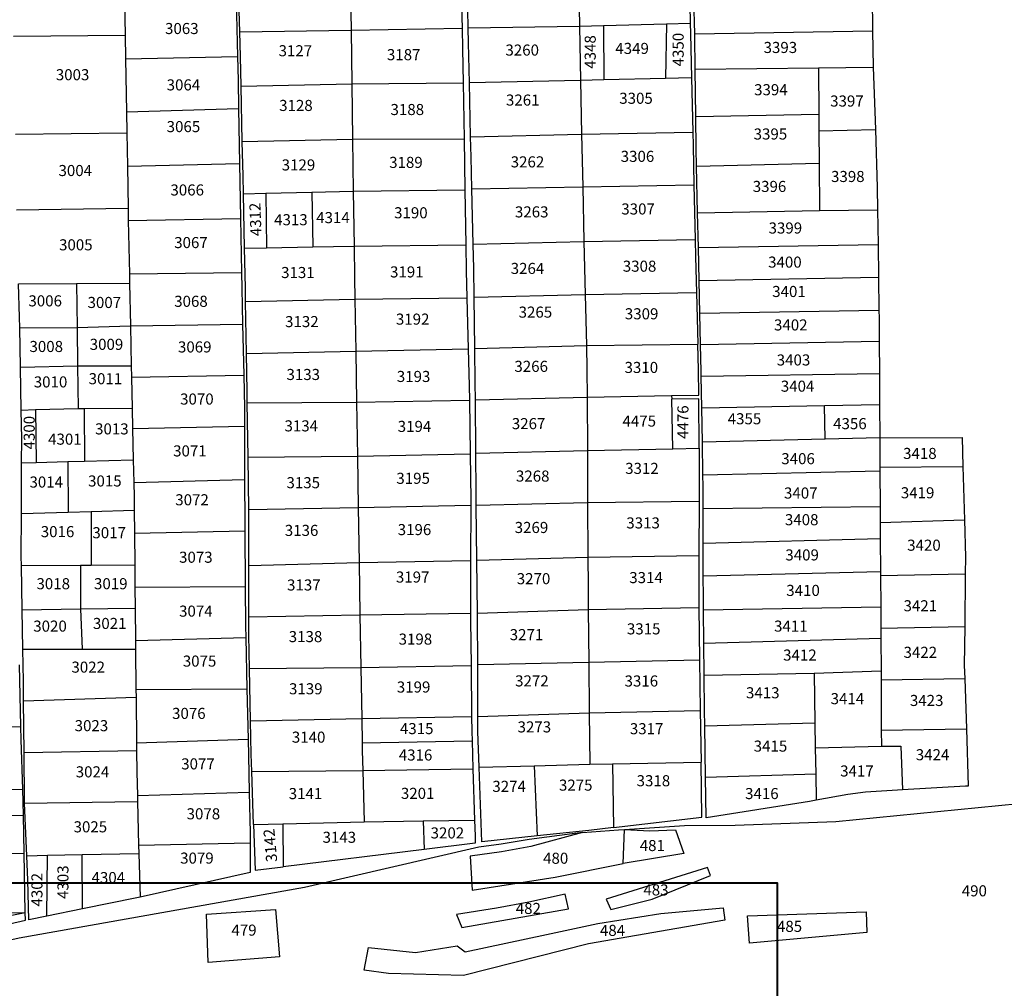
# Model space of a CAD drawing. Extents: x 506352 to 520076, y 4549133 to 4556517.
# Drawn here: x 518160 to 519048, y 4554883 to 4555758 of the extents above; entities that cross this region are included whole.
import ezdxf
from ezdxf.enums import TextEntityAlignment as Align

# ---------------------------------------------------------------- set-up
doc = ezdxf.new("R2010")
doc.units = 0
doc.header["$MEASUREMENT"] = 0
doc.layers.get('0').update_dxf_attribs({"color": 1, "linetype": 'CONTINUOUS'})
for name, color, linetype in [('KALIFITOS_OD30', 101, 'CONTINUOUS'), ('KALIFITOS_OD30_TXT', 252, 'CONTINUOUS'), ('KALIFITOS_SD57', 101, 'CONTINUOUS'), ('KALIFITOS_SD57_TXT', 252, 'CONTINUOUS'), ('KALIFITOS_SD62', 101, 'CONTINUOUS'), ('KALIFITOS_SD62_TXT', 252, 'CONTINUOUS'), ('XORISTI_D33', 31, 'CONTINUOUS'), ('XORISTI_D33_NOTTOPO', 31, 'CONTINUOUS'), ('XORISTI_D33_TXT', 252, 'CONTINUOUS')]:
    doc.layers.add(name, color=color, linetype=linetype)
doc.styles.get("Standard").update_dxf_attribs({"font": 'ARIAL.TTF', "height": 10})

msp = doc.modelspace()

# ---------------------------------------------------------------- linework, layer by layer
at = {"lineweight": 40}
msp.add_lwpolyline([(513590.32, 4554978.35), (518843.31, 4554978.35), (518843.31, 4551424.07), (513590.32, 4551424.07)], close=True, dxfattribs=at)
at = {"layer": 'KALIFITOS_OD30'}
for points in [[(518457.95, 4555797.15), (518458.64, 4555748.28)], [(518557.56, 4555799.71), (518558.82, 4555750.08)], [(518564.52, 4555750.52), (518563.6, 4555799.53)], [(518663.88, 4555801.59), (518664.81, 4555752.13)], [(518763.8, 4555804.3), (518764.79, 4555754.79)], [(518358.18, 4555746.98), (518356.91, 4555794.61)], [(518928.92, 4555778.86), (518929.43, 4555747.93)], [(518254.21, 4555774.29), (518254.73, 4555743.94)], [(518355.04, 4555775.18), (518356.22, 4555724.71)], [(518769, 4555745.07), (518767.95, 4555776.7)], [(518564.52, 4555750.52), (518664.81, 4555752.13)], [(518664.81, 4555752.13), (518686.47, 4555752.71)], [(518664.81, 4555752.13), (518665.74, 4555702.94)], [(518686.47, 4555752.71), (518743.22, 4555754.22)], [(518743.22, 4555754.22), (518764.79, 4555754.79)], [(518764.79, 4555754.79), (518764.98, 4555745.47), (518765.94, 4555705.34)], [(518154.04, 4555743.11), (518254.73, 4555743.94)], [(518254.73, 4555743.94), (518255.11, 4555722.52)], [(518358.18, 4555746.98), (518458.64, 4555748.28)], [(518359.36, 4555697.92), (518358.77, 4555724.74), (518358.18, 4555746.98)], [(518458.64, 4555748.28), (518558.82, 4555750.08)], [(518458.64, 4555748.28), (518459.33, 4555699.94)], [(518558.82, 4555750.08), (518559.29, 4555731.45), (518559.8, 4555700.98)], [(518565.55, 4555700.86), (518564.78, 4555736.83), (518564.52, 4555750.52)], [(518769, 4555745.07), (518929.43, 4555747.93)], [(518769.35, 4555713.32), (518769.06, 4555743.36), (518769, 4555745.07)], [(518929.43, 4555747.93), (518929.98, 4555714.97)], [(518255.11, 4555722.52), (518356.22, 4555724.71)], [(518356.22, 4555724.71), (518356.72, 4555703.1), (518357.19, 4555677.76)], [(518255.11, 4555722.52), (518255.94, 4555674.52)], [(518769.35, 4555713.32), (518880.41, 4555714.46)], [(518769.77, 4555670.38), (518769.35, 4555713.32)], [(518880.41, 4555714.46), (518929.98, 4555714.97)], [(518880.41, 4555714.46), (518880.71, 4555672.64)], [(518929.98, 4555714.97), (518931.86, 4555658.82)], [(518359.36, 4555697.92), (518459.33, 4555699.94)], [(518459.33, 4555699.94), (518559.8, 4555700.98)], [(518459.33, 4555699.94), (518460.03, 4555649.83)], [(518559.8, 4555700.98), (518560.63, 4555650.39)], [(518665.74, 4555702.94), (518565.55, 4555700.86)], [(518566.59, 4555651.97), (518565.55, 4555700.86)], [(518686.76, 4555703.44), (518665.74, 4555702.94)], [(518665.74, 4555702.94), (518666.65, 4555654.34)], [(518742.44, 4555704.78), (518686.76, 4555703.44)], [(518765.94, 4555705.34), (518742.44, 4555704.78)], [(518765.94, 4555705.34), (518767.12, 4555656.22)], [(518360.48, 4555647.8), (518359.36, 4555697.92)], [(518255.94, 4555674.52), (518357.19, 4555677.76)], [(518255.94, 4555674.52), (518256.27, 4555655.77)], [(518357.19, 4555677.76), (518358.11, 4555627.91)], [(518769.77, 4555670.38), (518880.71, 4555672.64)], [(518880.71, 4555672.64), (518880.82, 4555657.46)], [(518770.43, 4555625.59), (518770.06, 4555641.31), (518769.77, 4555670.38)], [(518155.71, 4555654.38), (518256.27, 4555655.77)], [(518256.27, 4555655.77), (518256.8, 4555625.43)], [(518566.59, 4555651.97), (518666.65, 4555654.34)], [(518666.65, 4555654.34), (518767.12, 4555656.22)], [(518666.65, 4555654.34), (518667.74, 4555606.88)], [(518767.12, 4555656.22), (518767.41, 4555644.13), (518768.13, 4555608.59)], [(518880.82, 4555657.46), (518931.86, 4555658.82)], [(518880.82, 4555657.46), (518881.03, 4555628.25)], [(518931.86, 4555658.82), (518933.62, 4555606.25), (518933.88, 4555586.15)], [(518360.48, 4555647.8), (518460.03, 4555649.83)], [(518361.51, 4555600.69), (518361.17, 4555616.86), (518360.48, 4555647.8)], [(518460.03, 4555649.83), (518560.63, 4555650.39)], [(518460.03, 4555649.83), (518460.7, 4555603.01)], [(518560.63, 4555650.39), (518561.4, 4555604.06)], [(518567.67, 4555605.17), (518566.98, 4555633.93), (518566.59, 4555651.97)], [(518256.8, 4555625.43), (518358.11, 4555627.91)], [(518358.11, 4555627.91), (518359, 4555578.29)], [(518770.43, 4555625.59), (518881.03, 4555628.25)], [(518881.03, 4555628.25), (518881.33, 4555585.63)], [(518256.8, 4555625.43), (518257.45, 4555587.77)], [(518771.41, 4555583.49), (518770.43, 4555625.59)], [(518361.51, 4555600.69), (518381.62, 4555601.16)], [(518362.54, 4555551.59), (518361.51, 4555600.69)], [(518381.62, 4555601.16), (518423.27, 4555602.13)], [(518423.27, 4555602.13), (518460.7, 4555603.01)], [(518460.7, 4555603.01), (518561.4, 4555604.06)], [(518460.7, 4555603.01), (518461.4, 4555553.4)], [(518561.4, 4555604.06), (518562.22, 4555554.68)], [(518567.67, 4555605.17), (518667.74, 4555606.88)], [(518568.87, 4555555.15), (518567.67, 4555605.17)], [(518667.74, 4555606.88), (518768.13, 4555608.59)], [(518667.74, 4555606.88), (518668.87, 4555557.53)], [(518768.13, 4555608.59), (518769.12, 4555559.39)], [(518156.83, 4555586.12), (518257.45, 4555587.77)], [(518257.45, 4555587.77), (518257.66, 4555576.62)], [(518771.41, 4555583.49), (518881.33, 4555585.63)], [(518772.14, 4555552.11), (518771.41, 4555583.49)], [(518881.33, 4555585.63), (518933.88, 4555586.15)], [(518933.88, 4555586.15), (518934.3, 4555554.76)], [(518257.66, 4555576.62), (518359, 4555578.29)], [(518257.66, 4555576.62), (518258.66, 4555528.33)], [(518359, 4555578.29), (518359.87, 4555529.46)], [(518568.87, 4555555.15), (518668.87, 4555557.53)], [(518668.87, 4555557.53), (518769.12, 4555559.39)], [(518668.87, 4555557.53), (518669.97, 4555509.72)], [(518769.12, 4555559.39), (518769.44, 4555543.63), (518770.33, 4555511.36)], [(518362.54, 4555551.59), (518382.35, 4555551.95)], [(518363.51, 4555503.24), (518363.3, 4555515.68), (518362.54, 4555551.59)], [(518382.35, 4555551.95), (518424.3, 4555552.72)], [(518424.3, 4555552.72), (518461.4, 4555553.4)], [(518461.4, 4555553.4), (518562.22, 4555554.68)], [(518461.4, 4555553.4), (518461.8, 4555525.19), (518462.11, 4555505.52)], [(518562.22, 4555554.68), (518562.61, 4555530.97), (518563.26, 4555506.58)], [(518569.74, 4555507.32), (518569.4, 4555533.04), (518568.87, 4555555.15)], [(518772.14, 4555552.11), (518934.3, 4555554.76)], [(518772.81, 4555522.29), (518772.14, 4555552.11)], [(518934.3, 4555554.76), (518934.69, 4555525.29)], [(518258.66, 4555528.33), (518359.87, 4555529.46)], [(518359.87, 4555529.46), (518360.12, 4555515.32), (518360.82, 4555483.05)], [(518258.66, 4555528.33), (518258.83, 4555519.98)], [(518772.81, 4555522.29), (518934.69, 4555525.29)], [(518773.47, 4555492.6), (518772.81, 4555522.29)], [(518934.69, 4555525.29), (518935.09, 4555495.21)], [(518158.64, 4555519.4), (518210.95, 4555519.7)], [(518159.65, 4555479.46), (518159.47, 4555489.09), (518158.64, 4555519.4)], [(518210.95, 4555519.7), (518258.83, 4555519.98)], [(518210.95, 4555519.7), (518211.42, 4555479.95)], [(518258.83, 4555519.98), (518259.63, 4555481.25)], [(518669.97, 4555509.72), (518770.33, 4555511.36)], [(518770.33, 4555511.36), (518771.62, 4555464.9)], [(518363.51, 4555503.24), (518462.11, 4555505.52)], [(518364.31, 4555456.44), (518363.51, 4555503.24)], [(518462.11, 4555505.52), (518563.26, 4555506.58)], [(518462.11, 4555505.52), (518462.88, 4555458.48)], [(518563.26, 4555506.58), (518564.48, 4555460.53)], [(518569.74, 4555507.32), (518669.97, 4555509.72)], [(518570.36, 4555460.88), (518569.74, 4555507.32)], [(518669.97, 4555509.72), (518671.03, 4555463.5)], [(518935.09, 4555495.21), (518773.47, 4555492.6)], [(518935.09, 4555495.21), (518935.17, 4555488.64), (518935.3, 4555467.65)], [(518774.09, 4555464.61), (518773.47, 4555492.6)], [(518159.65, 4555479.46), (518211.42, 4555479.95)], [(518160.31, 4555443.99), (518159.65, 4555479.46)], [(518211.42, 4555479.95), (518259.63, 4555481.25)], [(518211.42, 4555479.95), (518211.84, 4555445.32)], [(518259.63, 4555481.25), (518360.82, 4555483.05)], [(518259.63, 4555481.25), (518260.37, 4555445.31)], [(518360.82, 4555483.05), (518361.82, 4555436.71)], [(518774.09, 4555464.61), (518935.3, 4555467.65)], [(518935.3, 4555467.65), (518935.48, 4555438.24)], [(518364.31, 4555456.44), (518462.88, 4555458.48)], [(518462.88, 4555458.48), (518564.48, 4555460.53)], [(518462.88, 4555458.48), (518463.63, 4555412.41)], [(518564.48, 4555460.53), (518565.37, 4555427.2), (518565.53, 4555414.22)], [(518570.36, 4555460.88), (518671.03, 4555463.5)], [(518570.88, 4555414.61), (518570.77, 4555429.76), (518570.36, 4555460.88)], [(518671.03, 4555463.5), (518771.62, 4555464.9)], [(518671.03, 4555463.5), (518671.54, 4555441.67), (518671.67, 4555416.99)], [(518748.02, 4555418.4), (518772.42, 4555418.86), (518772.27, 4555441.68), (518771.62, 4555464.9)], [(518774.71, 4555436), (518774.64, 4555440.09), (518774.09, 4555464.61)], [(518365.04, 4555411.92), (518364.9, 4555422.01), (518364.31, 4555456.44)], [(518160.31, 4555443.99), (518211.84, 4555445.32)], [(518161.03, 4555405.36), (518160.31, 4555443.99)], [(518211.84, 4555445.32), (518212.3, 4555406.79)], [(518211.84, 4555445.32), (518260.37, 4555445.31)], [(518260.37, 4555445.31), (518260.58, 4555434.92)], [(518260.58, 4555434.92), (518361.82, 4555436.71)], [(518260.58, 4555434.92), (518261.15, 4555407.17)], [(518361.82, 4555436.71), (518362.45, 4555407.49), (518362.49, 4555390.87)], [(518774.71, 4555436), (518935.48, 4555438.24)], [(518775.19, 4555407.41), (518774.71, 4555436)], [(518935.48, 4555438.24), (518935.65, 4555410.43)], [(518463.63, 4555412.41), (518565.53, 4555414.22)], [(518565.53, 4555414.22), (518566.13, 4555365.84)], [(518570.88, 4555414.61), (518671.67, 4555416.99)], [(518571.22, 4555366.45), (518570.88, 4555414.61)], [(518671.67, 4555416.99), (518748.02, 4555418.4)], [(518671.67, 4555416.99), (518671.94, 4555368.83)], [(518772.74, 4555370.96), (518772.44, 4555415.47), (518748.22, 4555415.04)], [(518161.03, 4555405.36), (518174.02, 4555405.72)], [(518161.4, 4555357.76), (518161.51, 4555379.44), (518161.03, 4555405.36)], [(518174.02, 4555405.72), (518212.3, 4555406.79)], [(518212.3, 4555406.79), (518217.92, 4555406.83)], [(518217.92, 4555406.83), (518261.15, 4555407.17)], [(518217.92, 4555406.83), (518218.25, 4555359.23)], [(518261.15, 4555407.17), (518261.53, 4555388.82)], [(518365.04, 4555411.92), (518463.63, 4555412.41)], [(518365.71, 4555362.78), (518365.04, 4555411.92)], [(518463.63, 4555412.41), (518464.41, 4555363.81)], [(518775.19, 4555407.41), (518886.11, 4555409.5)], [(518775.71, 4555376.31), (518775.19, 4555407.41)], [(518886.11, 4555409.5), (518935.65, 4555410.43)], [(518935.65, 4555410.43), (518935.83, 4555380.16)], [(518261.53, 4555388.82), (518362.49, 4555390.87)], [(518261.53, 4555388.82), (518262.12, 4555360.37)], [(518362.49, 4555390.87), (518362.59, 4555342.62)], [(518886.68, 4555378.98), (518775.71, 4555376.31)], [(518935.83, 4555380.16), (518886.68, 4555378.98)], [(518935.83, 4555380.16), (519010.06, 4555380.58), (519010.81, 4555354.4)], [(518935.83, 4555380.16), (518935.98, 4555353.75)], [(518671.94, 4555368.83), (518749, 4555370.46)], [(518749, 4555370.46), (518772.74, 4555370.96)], [(518772.74, 4555370.96), (518772.95, 4555338.37), (518772.88, 4555323.06)], [(518776.21, 4555346.78), (518775.71, 4555376.31)], [(518218.25, 4555359.23), (518262.12, 4555360.37)], [(518262.12, 4555360.37), (518262.54, 4555340)], [(518365.71, 4555362.78), (518464.41, 4555363.81)], [(518366.35, 4555315.47), (518365.71, 4555362.78)], [(518464.41, 4555363.81), (518566.13, 4555365.84)], [(518464.41, 4555363.81), (518465.16, 4555317.47)], [(518566.13, 4555365.84), (518566.65, 4555324.33), (518566.64, 4555319.53)], [(518571.22, 4555366.45), (518671.94, 4555368.83)], [(518571.61, 4555319.34), (518571.46, 4555331.64), (518571.22, 4555366.45)], [(518671.94, 4555368.83), (518672.2, 4555321.75)], [(518161.16, 4555311.78), (518161.4, 4555357.76)], [(518161.4, 4555357.76), (518174.55, 4555358.1)], [(518174.55, 4555358.1), (518203.16, 4555358.84)], [(518203.16, 4555358.84), (518218.25, 4555359.23)], [(518203.16, 4555358.84), (518203.22, 4555313.03)], [(518935.98, 4555353.75), (519010.81, 4555354.4)], [(518935.98, 4555353.75), (518935.99, 4555350.43)], [(519010.81, 4555354.4), (519012.21, 4555306.16)], [(518262.54, 4555340), (518362.59, 4555342.62)], [(518362.59, 4555342.62), (518362.67, 4555303.25), (518362.73, 4555296.19)], [(518776.21, 4555346.78), (518935.99, 4555350.43)], [(518776.43, 4555316.52), (518776.38, 4555336.52), (518776.21, 4555346.78)], [(518935.99, 4555350.43), (518936.17, 4555318.27)], [(518262.54, 4555340), (518262.81, 4555326.84), (518262.93, 4555314.81)], [(518366.35, 4555315.47), (518465.16, 4555317.47)], [(518465.16, 4555317.47), (518566.64, 4555319.53)], [(518465.16, 4555317.47), (518465.97, 4555267.63)], [(518566.64, 4555319.53), (518566.56, 4555269.4)], [(518571.61, 4555319.34), (518672.2, 4555321.75)], [(518572.21, 4555269.93), (518571.61, 4555319.34)], [(518672.2, 4555321.75), (518772.88, 4555323.06)], [(518672.2, 4555321.75), (518672.47, 4555272.58)], [(518772.88, 4555323.06), (518772.66, 4555273.91)], [(518776.43, 4555316.52), (518936.17, 4555318.27)], [(518776.51, 4555285.15), (518776.43, 4555316.52)], [(518936.17, 4555318.27), (518936.24, 4555303.8)], [(518161.11, 4555264.98), (518160.96, 4555272.71), (518161.16, 4555311.78)], [(518161.16, 4555311.78), (518203.22, 4555313.03)], [(518203.22, 4555313.03), (518223.98, 4555313.65)], [(518223.98, 4555313.65), (518262.93, 4555314.81)], [(518223.98, 4555313.65), (518224, 4555265.27)], [(518262.93, 4555314.81), (518263.13, 4555294.02)], [(518366.5, 4555265.09), (518366.5, 4555304.36), (518366.35, 4555315.47)], [(518936.24, 4555303.8), (519012.21, 4555306.16)], [(518936.24, 4555303.8), (518936.32, 4555289.22)], [(519012.21, 4555306.16), (519013.18, 4555272.57), (519013.01, 4555257.49)], [(518263.13, 4555294.02), (518362.73, 4555296.19)], [(518263.13, 4555294.02), (518263.42, 4555265.45)], [(518362.73, 4555296.19), (518363.19, 4555246)], [(518776.51, 4555285.15), (518936.32, 4555289.22)], [(518936.32, 4555289.22), (518936.49, 4555259.25)], [(518776.59, 4555255.46), (518776.51, 4555285.15)], [(518572.21, 4555269.93), (518672.47, 4555272.58)], [(518672.47, 4555272.58), (518772.66, 4555273.91)], [(518672.47, 4555272.58), (518672.62, 4555247.06), (518672.82, 4555225.23)], [(518772.66, 4555273.91), (518772.5, 4555238.5), (518772.65, 4555227.12)], [(518161.11, 4555264.98), (518214.46, 4555265.22)], [(518161.85, 4555225.07), (518161.11, 4555264.98)], [(518214.46, 4555265.22), (518224, 4555265.27)], [(518214.46, 4555265.22), (518214.5, 4555225.75)], [(518224, 4555265.27), (518263.42, 4555265.45)], [(518263.42, 4555265.45), (518263.61, 4555245.55)], [(518366.5, 4555265.09), (518465.97, 4555267.63)], [(518366.51, 4555218.51), (518366.5, 4555265.09)], [(518465.97, 4555267.63), (518566.56, 4555269.4)], [(518465.97, 4555267.63), (518466.74, 4555220.31)], [(518566.56, 4555269.4), (518566.49, 4555221.84)], [(518572.8, 4555221.78), (518572.21, 4555269.93)], [(518936.49, 4555259.25), (518776.59, 4555255.46)], [(518776.75, 4555224.9), (518776.64, 4555236.64), (518776.59, 4555255.46)], [(518936.49, 4555259.25), (518936.5, 4555256.05)], [(518936.5, 4555256.05), (519013.01, 4555257.49)], [(518936.5, 4555256.05), (518936.66, 4555227.52)], [(519013.01, 4555257.49), (519012.5, 4555209.75)], [(518263.61, 4555245.55), (518363.19, 4555246)], [(518263.61, 4555245.55), (518263.8, 4555226.38)], [(518363.19, 4555246), (518363.52, 4555210.11), (518363.74, 4555199.84)], [(518672.82, 4555225.23), (518772.65, 4555227.12)], [(518772.65, 4555227.12), (518773.27, 4555179.74)], [(518776.75, 4555224.9), (518936.66, 4555227.52)], [(518936.66, 4555227.52), (518936.76, 4555208.31)], [(518161.85, 4555225.07), (518214.5, 4555225.75)], [(518162.51, 4555189.41), (518161.85, 4555225.07)], [(518214.5, 4555225.75), (518263.8, 4555226.38)], [(518214.5, 4555225.75), (518216.03, 4555189.43)], [(518263.8, 4555226.38), (518264.09, 4555197.27)], [(518366.51, 4555218.51), (518466.74, 4555220.31)], [(518367.11, 4555171.84), (518366.51, 4555202.12), (518366.51, 4555218.51)], [(518466.74, 4555220.31), (518566.49, 4555221.84)], [(518466.74, 4555220.31), (518467.51, 4555172.98)], [(518566.49, 4555221.84), (518566.48, 4555215.25), (518566.93, 4555174.61)], [(518572.8, 4555221.78), (518672.82, 4555225.23)], [(518572.99, 4555175.49), (518572.85, 4555218.33), (518572.8, 4555221.78)], [(518672.82, 4555225.23), (518673.27, 4555177.6)], [(518777.04, 4555194.94), (518776.75, 4555224.9)], [(518936.76, 4555208.31), (519012.5, 4555209.75)], [(519012.5, 4555209.75), (519012.12, 4555174.74), (519012.51, 4555162.93)], [(518936.76, 4555208.31), (518936.81, 4555199.3)], [(518264.09, 4555197.27), (518363.74, 4555199.84)], [(518264.09, 4555197.27), (518264.17, 4555189.45)], [(518363.74, 4555199.84), (518364.75, 4555153.61)], [(518777.04, 4555194.94), (518936.81, 4555199.3)], [(518777.33, 4555165.9), (518777.04, 4555194.94)], [(518936.81, 4555199.3), (518936.97, 4555169.96)], [(518162.51, 4555189.41), (518216.03, 4555189.43)], [(518163.2, 4555142.68), (518163.05, 4555160.54), (518162.51, 4555189.41)], [(518216.03, 4555189.43), (518264.17, 4555189.45)], [(518264.17, 4555189.45), (518264.53, 4555153.1)], [(518160.75, 4555119.46), (518159.59, 4555175.4)], [(518467.51, 4555172.98), (518566.93, 4555174.61)], [(518566.93, 4555174.61), (518567.43, 4555128.67)], [(518572.99, 4555175.49), (518673.27, 4555177.6)], [(518573.15, 4555128.51), (518572.99, 4555175.49)], [(518673.27, 4555177.6), (518773.27, 4555179.74)], [(518673.27, 4555177.6), (518673.7, 4555131.96)], [(518773.27, 4555179.74), (518773.87, 4555134.07)], [(518367.11, 4555171.84), (518467.51, 4555172.98)], [(518368.05, 4555124.61), (518367.11, 4555171.84)], [(518467.51, 4555172.98), (518468.26, 4555126.88)], [(518777.33, 4555165.9), (518876.54, 4555167.64)], [(518777.88, 4555120.14), (518777.64, 4555134.18), (518777.33, 4555165.9)], [(518876.54, 4555167.64), (518936.97, 4555169.96)], [(518876.54, 4555167.64), (518877.27, 4555122.79)], [(518936.97, 4555169.96), (518937.01, 4555161.74)], [(518937.01, 4555161.74), (519012.51, 4555162.93)], [(518937.01, 4555161.74), (518937.25, 4555116.41)], [(519012.51, 4555162.93), (519014, 4555117.59)], [(518264.53, 4555153.1), (518364.75, 4555153.61)], [(518264.53, 4555153.1), (518264.6, 4555146.19)], [(518364.75, 4555153.61), (518365.74, 4555108.01)], [(518163.2, 4555142.68), (518264.6, 4555146.19)], [(518163.58, 4555096.23), (518163.2, 4555142.68)], [(518264.6, 4555146.19), (518265.01, 4555104.9)], [(518573.15, 4555128.51), (518673.7, 4555131.96)], [(518673.7, 4555131.96), (518773.87, 4555134.07)], [(518673.7, 4555131.96), (518674.13, 4555085.43)], [(518773.87, 4555134.07), (518774.52, 4555087.32)], [(518368.05, 4555124.61), (518468.26, 4555126.88)], [(518369.16, 4555078.88), (518368.64, 4555094.66), (518368.05, 4555124.61)], [(518468.26, 4555126.88), (518567.43, 4555128.67)], [(518468.26, 4555126.88), (518468.61, 4555104.88)], [(518567.43, 4555128.67), (518567.58, 4555115.17), (518567.86, 4555106.67)], [(518574.3, 4555082.78), (518573.19, 4555115.07), (518573.15, 4555128.51)], [(518777.88, 4555120.14), (518877.27, 4555122.79)], [(518877.27, 4555122.79), (518877.64, 4555100.44)], [(518061.34, 4555116.81), (518160.75, 4555119.46)], [(518162.32, 4555063.06), (518161, 4555107.6), (518160.75, 4555119.46)], [(518778.65, 4555073.98), (518777.88, 4555120.14)], [(518937.25, 4555116.41), (519014, 4555117.59)], [(518937.25, 4555116.41), (518937.33, 4555101.9)], [(519014, 4555117.59), (519015.7, 4555065.6), (519013.22, 4555065.7), (518956.48, 4555062.45)], [(518265.01, 4555104.9), (518365.74, 4555108.01)], [(518265.01, 4555104.9), (518265.08, 4555098)], [(518365.74, 4555108.01), (518366.06, 4555093.43), (518366.86, 4555060.24)], [(518468.61, 4555104.88), (518468.73, 4555097.71), (518469.19, 4555079.82)], [(518567.86, 4555106.67), (518568.67, 4555081.43)], [(518163.58, 4555096.23), (518265.08, 4555098)], [(518164.01, 4555050.35), (518163.96, 4555051.74), (518163.58, 4555096.23)], [(518265.08, 4555098), (518265.27, 4555078.33), (518265.82, 4555057.2)], [(518877.64, 4555100.44), (518937.33, 4555101.9)], [(518877.64, 4555100.44), (518878.03, 4555076.87)], [(518937.33, 4555101.9), (518954.77, 4555101.9), (518956.48, 4555062.45)], [(518623.91, 4555084.1), (518674.13, 4555085.43)], [(518674.13, 4555085.43), (518694.54, 4555085.82)], [(518694.54, 4555085.82), (518774.52, 4555087.32)], [(518694.54, 4555085.82), (518695.41, 4555028.31)], [(518695.41, 4555028.31), (518775.21, 4555037.58), (518774.52, 4555087.32)], [(518369.16, 4555078.88), (518469.19, 4555079.82)], [(518370.75, 4555030.99), (518369.16, 4555078.88)], [(518469.19, 4555079.82), (518568.67, 4555081.43)], [(518469.19, 4555079.82), (518470.37, 4555033.5)], [(518568.67, 4555081.43), (518570.17, 4555035.04)], [(518574.3, 4555082.78), (518623.91, 4555084.1)], [(518626.57, 4555020.77), (518576.62, 4555015.45), (518574.3, 4555082.78)], [(518623.91, 4555084.1), (518626.57, 4555020.77)], [(518778.65, 4555073.98), (518878.03, 4555076.87)], [(518878.03, 4555076.87), (518878.42, 4555052.94)], [(518878.42, 4555052.94), (518872.29, 4555051.81), (518779.28, 4555037.07), (518778.65, 4555073.98)], [(518063.18, 4555060.97), (518162.32, 4555063.06)], [(518163.02, 4555039.39), (518162.32, 4555063.06)], [(518265.82, 4555057.2), (518366.86, 4555060.24)], [(518366.86, 4555060.24), (518367.76, 4555023.42), (518367.76, 4555014.58)], [(518956.48, 4555062.45), (518951.73, 4555062.18), (518923.02, 4555060.41), (518906.93, 4555058.2), (518878.42, 4555052.94)], [(518164.01, 4555050.35), (518265.96, 4555051.84)], [(518165.95, 4555002.92), (518164.01, 4555050.35)], [(518265.82, 4555057.2), (518265.96, 4555051.84)], [(518265.96, 4555051.84), (518266.99, 4555012.3)], [(518163.66, 4555005.24), (518163.02, 4555039.39)], [(518370.75, 4555030.99), (518397.13, 4555031.65)], [(518397.13, 4555031.65), (518470.37, 4555033.5)], [(518397.13, 4555031.65), (518397.5, 4554992.92)], [(518470.37, 4555033.5), (518523.78, 4555034.32)], [(518523.78, 4555034.32), (518570.17, 4555035.04)], [(518523.78, 4555034.32), (518524.74, 4555008.6)], [(518570.17, 4555035.04), (518570.63, 4555020.97), (518570.56, 4555014.24), (518524.74, 4555008.6)], [(518370.75, 4555030.99), (518372.11, 4554989.79), (518397.5, 4554992.92)], [(518695.41, 4555028.31), (518673.37, 4555025.76), (518626.57, 4555020.77)], [(518266.99, 4555012.3), (518367.76, 4555014.58)], [(518367.76, 4555014.58), (518367.76, 4554987.62), (518268.2, 4554965.51)], [(518122.91, 4555004.72), (518163.66, 4555005.24)], [(518164.62, 4554951.57), (518163.66, 4555005.24)], [(518215.86, 4555003.92), (518267.18, 4555004.96)], [(518266.99, 4555012.3), (518267.18, 4555004.96)], [(518267.18, 4555004.96), (518268.2, 4554965.51)], [(518524.74, 4555008.6), (518397.5, 4554992.92)], [(518165.95, 4555002.92), (518184.68, 4555003.29)], [(518184.12, 4554948.28), (518167.8, 4554944.94), (518166.85, 4554980.68), (518165.95, 4555002.92)], [(518184.68, 4555003.29), (518215.86, 4555003.92)], [(518268.2, 4554965.51), (518265.2, 4554964.84), (518216.18, 4554954.83)], [(518025.3, 4554933.96), (518039.89, 4554939.34), (518057.68, 4554941.07), (518066.99, 4554941.09), (518081.22, 4554939.09), (518095.55, 4554938.85), (518112.61, 4554941.32), (518130.15, 4554944.77), (518145.02, 4554947.75), (518164.62, 4554951.57)], [(518026.42, 4554912.91), (518038.08, 4554915.55), (518067.31, 4554922.28), (518164.74, 4554944.74), (518164.62, 4554951.57)], [(518066.86, 4554949.23), (518164.62, 4554951.57)], [(518216.18, 4554954.83), (518184.12, 4554948.28)]]:
    msp.add_lwpolyline(points, dxfattribs=at)
at = {"layer": 'KALIFITOS_SD57'}
for points in [[(518686.47, 4555752.71), (518686.76, 4555703.44)], [(518743.22, 4555754.22), (518742.44, 4555704.78)], [(518381.62, 4555601.16), (518382.35, 4555551.95)], [(518423.27, 4555602.13), (518424.3, 4555552.72)], [(518174.02, 4555405.72), (518174.55, 4555358.1)], [(518886.68, 4555378.98), (518886.11, 4555409.5)], [(518468.61, 4555104.88), (518567.86, 4555106.67)], [(518122.84, 4555038.54), (518163.02, 4555039.39)], [(518184.12, 4554948.28), (518184.68, 4555003.29)], [(518216.18, 4554954.83), (518215.86, 4555003.92)]]:
    msp.add_lwpolyline(points, dxfattribs=at)
at = {"layer": 'KALIFITOS_SD62'}
for points in [[(518748.02, 4555418.4), (518748.22, 4555415.04)], [(518749, 4555370.46), (518748.22, 4555415.04)]]:
    msp.add_lwpolyline(points, dxfattribs=at)
at = {"layer": 'XORISTI_D33'}
for points in [[(518667.54, 4555023.74), (518620.95, 4555011.14), (518594.53, 4555006.49), (518566.09, 4555002.56), (518567.94, 4554971.84), (518642.93, 4554983.6), (518704.31, 4554995.79)], [(518667.54, 4555023.74), (518700.12, 4555026.31), (518705.38, 4555026.65)], [(518704.31, 4554995.79), (518705.38, 4555026.65)], [(518705.38, 4555026.65), (518728.28, 4555025.49), (518751.38, 4555026.39), (518759.02, 4555004.95), (518704.31, 4554995.79)], [(518693.03, 4554954.26), (518730.51, 4554963.74), (518783.12, 4554984.9), (518780.24, 4554992.28), (518688.82, 4554963.62), (518693.03, 4554954.26)]]:
    msp.add_lwpolyline(points, dxfattribs=at)
for points in [[(518553.76, 4554949.92), (518558.7, 4554938.13), (518654.98, 4554954.86), (518651.93, 4554968.17), (518619.21, 4554960.94), (518589.91, 4554955.62)], [(518328.35, 4554950.13), (518390.52, 4554954.21), (518394.15, 4554911.57), (518329.71, 4554906.58)], [(518794.5, 4554955.73), (518795.98, 4554944.6), (518673.01, 4554923.24), (518560.01, 4554894.86), (518492.39, 4554896.67), (518470.65, 4554899.68), (518474.28, 4554920.01), (518516.71, 4554915.61), (518554.36, 4554921.37), (518561.66, 4554915.99), (518635.15, 4554931.75), (518681.25, 4554941.73), (518738.2, 4554950.57)], [(518923.7, 4554952.14), (518924.22, 4554933.65), (518818.39, 4554923.89), (518816.33, 4554948.54)]]:
    msp.add_lwpolyline(points, close=True, dxfattribs=at)
at = {"layer": 'XORISTI_D33_NOTTOPO'}
for points in [[(518705.38, 4555026.65), (518759.51, 4555030.14), (518805.34, 4555030.43), (518896.09, 4555033.81), (519061.42, 4555050.02), (519081.49, 4555050.92), (519106.01, 4555050.02), (519221.66, 4555014.35), (519343.12, 4554982.67), (519432.41, 4554998.27), (519541.8, 4555013.02), (519665.33, 4555033.07), (519760.9, 4555016.58), (519868.05, 4554999.24), (519865.57, 4554981.92), (519859.73, 4554959.87)], [(518667.54, 4555023.74), (518662.76, 4555023.36), (518619.51, 4555017.47), (518594.25, 4555013.36), (518573.98, 4555010.72), (518416.52, 4554974.28), (518287.79, 4554951.35), (518159.06, 4554928.41), (517981.55, 4554889.07)]]:
    msp.add_lwpolyline(points, dxfattribs=at)

# ---------------------------------------------------------------- texts
at = {"layer": 'KALIFITOS_OD30_TXT'}
for s, p in [('3063', (518305.94, 4555749.88)), ('3127', (518408.41, 4555729.81)), ('3260', (518613.15, 4555730.44)), ('3393', (518846.14, 4555732.77)), ('3187', (518506.17, 4555726.29)), ('3003', (518207.37, 4555708.18)), ('3064', (518307.39, 4555698.98)), ('3394', (518837.57, 4555694.63)), ('3261', (518613.63, 4555685.28)), ('3305', (518715.85, 4555686.88)), ('3397', (518906.2, 4555684.42)), ('3128', (518408.92, 4555680.41)), ('3188', (518509.42, 4555676.74)), ('3065', (518307.4, 4555661.31)), ('3395', (518837.16, 4555654.63)), ('3306', (518717.18, 4555634.44)), ('3129', (518411.21, 4555626.71)), ('3189', (518508.2, 4555629)), ('3262', (518617.91, 4555629.46)), ('3004', (518209.8, 4555621.65)), ('3398', (518907.01, 4555616.26)), ('3066', (518310.8, 4555604.1)), ('3396', (518836.34, 4555607.28)), ('3307', (518717.72, 4555586.94)), ('3190', (518512.67, 4555583.5)), ('3263', (518621.72, 4555584.3)), ('3399', (518850.64, 4555569.73)), ('3005', (518210.29, 4555554.56)), ('3067', (518314.19, 4555556.58)), ('3264', (518617.91, 4555533.24)), ('3308', (518719.06, 4555535.27)), ('3400', (518850.23, 4555538.95)), ('3131', (518410.71, 4555529.54)), ('3191', (518509.01, 4555530.1)), ('3401', (518853.91, 4555512.42)), ('3006', (518182.63, 4555503.96)), ('3007', (518236.01, 4555502.5)), ('3068', (518314.2, 4555503.54)), ('3265', (518625.05, 4555493.78)), ('3309', (518720.92, 4555492.28)), ('3132', (518414.27, 4555485.22)), ('3192', (518514.3, 4555487.45)), ('3402', (518855.54, 4555482.22)), ('3008', (518183.6, 4555462.75)), ('3009', (518237.95, 4555464.68)), ('3069', (518317.6, 4555462.33)), ('3266', (518621.24, 4555444.81)), ('3403', (518858, 4555450.58)), ('3133', (518415.54, 4555437.47)), ('3193', (518515.12, 4555435.68)), ('3310', (518720.65, 4555443.83)), ('3010', (518187.48, 4555430.75)), ('3011', (518236.98, 4555433.65)), ('3404', (518861.68, 4555426.91)), ('3070', (518319.54, 4555415.3)), ('3134', (518413.76, 4555391.07)), ('3267', (518618.9, 4555393.09)), ('3013', (518242.8, 4555388.35)), ('3194', (518515.93, 4555390.59)), ('3071', (518313.24, 4555368.45)), ('3418', (518972.04, 4555366.17)), ('3406', (518862.09, 4555361.46)), ('3312', (518721.19, 4555352.68)), ('3014', (518183.6, 4555340.35)), ('3015', (518236.49, 4555341.32)), ('3135', (518415.54, 4555339.76)), ('3195', (518514.71, 4555343.71)), ('3268', (518622.63, 4555345.72)), ('3407', (518864.55, 4555330.43)), ('3419', (518970, 4555330.65)), ('3072', (518315.18, 4555324.33)), ('3313', (518722.25, 4555303.42)), ('3408', (518865.36, 4555306.35)), ('3016', (518193.79, 4555295.57)), ('3017', (518240.38, 4555294.6)), ('3136', (518414.02, 4555296.68)), ('3196', (518515.93, 4555297.4)), ('3269', (518621.51, 4555299.32)), ('3420', (518975.72, 4555283.31)), ('3073', (518318.58, 4555272.45)), ('3409', (518865.77, 4555274.52)), ('3018', (518189.91, 4555248.54)), ('3019', (518241.83, 4555248.54)), ('3197', (518514.31, 4555254.56)), ('3270', (518623.38, 4555253.08)), ('3314', (518724.91, 4555254.06)), ('3137', (518416.05, 4555247.4)), ('3410', (518866.61, 4555242.47)), ('3074', (518318.59, 4555223.76)), ('3421', (518972.45, 4555228.61)), ('3020', (518187, 4555210.24)), ('3021', (518240.86, 4555212.66)), ('3315', (518722.79, 4555207.76)), ('3411', (518855.58, 4555210.23)), ('3138', (518417.58, 4555200.77)), ('3198', (518516.75, 4555198.51)), ('3271', (518617.03, 4555202.54)), ('3422', (518972.45, 4555186.57)), ('3075', (518321.98, 4555178.66)), ('3412', (518863.75, 4555184.1)), ('3022', (518221.46, 4555173.2)), ('3272', (518621.88, 4555160.77)), ('3316', (518720.66, 4555160.68)), ('3139', (518417.83, 4555153.65)), ('3199', (518515.12, 4555155.25)), ('3413', (518830.26, 4555150.04)), ('3414', (518906.65, 4555144.74)), ('3423', (518978.18, 4555143.1)), ('3076', (518312.28, 4555131.42)), ('3023', (518224.37, 4555120.35)), ('3273', (518624.11, 4555119.23)), ('3317', (518725.44, 4555117.6)), ('3140', (518420.38, 4555109.96)), ('3415', (518837.21, 4555101.88)), ('3424', (518983.49, 4555094.12)), ('3077', (518320.53, 4555085.84)), ('3024', (518225.34, 4555078.65)), ('3417', (518915.23, 4555079.43)), ('3274', (518601.35, 4555065.53)), ('3275', (518661.44, 4555066.64)), ('3318', (518731.55, 4555070.62)), ('3141', (518417.58, 4555059.01)), ('3201', (518518.78, 4555059.22)), ('3416', (518829.44, 4555059.02)), ('3078', (518325.39, 4555040.75)), ('3025', (518223.41, 4555029)), ('3143', (518448.09, 4555019.55)), ('3202', (518545.62, 4555023.48)), ('3079', (518319.57, 4555000.75))]:
    msp.add_text(s, height=10, dxfattribs=at).set_placement(p, align=Align.MIDDLE_CENTER)
msp.add_text('3142', height=10, rotation=95.22736, dxfattribs=at).set_placement((518385.77, 4555012.22), align=Align.MIDDLE_CENTER)
at = {"layer": 'KALIFITOS_SD57_TXT'}
for s, p in [('4348', (518674.5, 4555728.73)), ('4350', (518753.9, 4555730.86)), ('4300', (518168.2, 4555384.92)), ('4303', (518198.64, 4554979.01)), ('4302', (518175.18, 4554972.18))]:
    msp.add_text(s, height=10, rotation=90, dxfattribs=at).set_placement(p, align=Align.MIDDLE_CENTER)
for s, p in [('4349', (518712.33, 4555731.93)), ('4314', (518442.36, 4555579.11)), ('4313', (518404.4, 4555577.23)), ('4355', (518813.74, 4555397.5)), ('4356', (518908.89, 4555393.09)), ('4301', (518200.43, 4555379.06)), ('4315', (518517.94, 4555117.69)), ('4316', (518516.88, 4555093.86)), ('4304', (518239.61, 4554983.16))]:
    msp.add_text(s, height=10, dxfattribs=at).set_placement(p, align=Align.MIDDLE_CENTER)
at = {"layer": 'KALIFITOS_SD57_TXT', "oblique": 9}
msp.add_text('4312', height=10, rotation=92.21588, dxfattribs=at).set_placement((518372.38, 4555577.48), align=Align.MIDDLE_CENTER)
at = {"layer": 'KALIFITOS_SD62_TXT'}
msp.add_text('4476', height=10, rotation=90, dxfattribs=at).set_placement((518758.2, 4555394.42), align=Align.MIDDLE_CENTER)
msp.add_text('4475', height=10, dxfattribs=at).set_placement((518718.8, 4555395.41), align=Align.MIDDLE_CENTER)
at = {"layer": 'XORISTI_D33_TXT'}
for s, p in [('481', (518730.57, 4555012.1)), ('480', (518643.36, 4555000.62)), ('483', (518733.85, 4554972.04)), ('490', (519021.2, 4554971.22)), ('482', (518618.67, 4554955.29)), ('485', (518854.41, 4554939.1)), ('479', (518362.08, 4554935.71)), ('484', (518694.64, 4554935.48))]:
    msp.add_text(s, height=10, dxfattribs=at).set_placement(p, align=Align.MIDDLE_CENTER)

doc.saveas('drawing.dxf')
